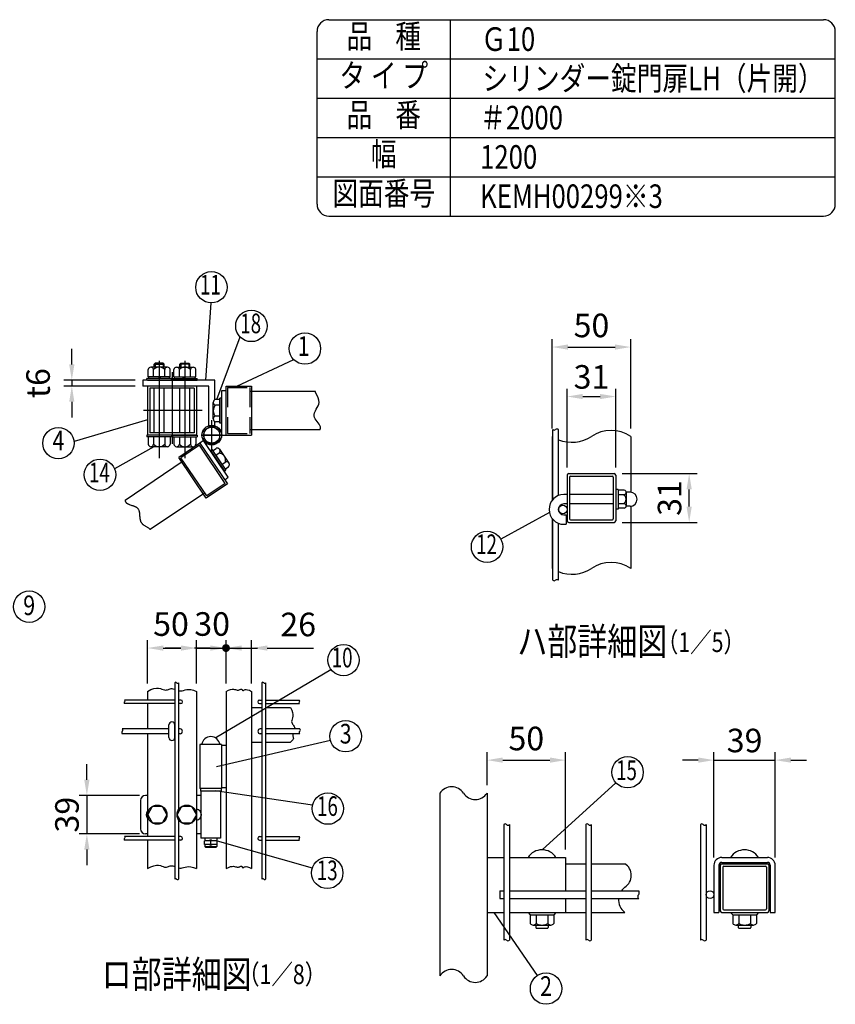
# Model space of a CAD drawing. Extents: x 203 to 7784, y 91 to 5280.
# Drawn here: x 5263 to 7340, y 2773 to 5280 of the extents above; entities that cross this region are included whole.
import ezdxf
from ezdxf.enums import TextEntityAlignment as Align

# ---------------------------------------------------------------- set-up
doc = ezdxf.new("R2010")
doc.units = 0
doc.header["$LTSCALE"] = 200
doc.header["$MEASUREMENT"] = 0
for name, pattern in [('CENTER', [2, 1.25, -0.25, 0.25, -0.25]), ('HIDDEN', [0.375, 0.25, -0.125]), ('PHANTOM', [2.5, 1.25, -0.25, 0.25, -0.25, 0.25, -0.25])]:
    doc.linetypes.add(name, pattern=pattern)
doc.layers.get('DEFPOINTS').update_dxf_attribs({"linetype": 'CONTINUOUS'})
for name, color, linetype in [('CENTER', 3, 'CENTER'), ('HASEN', 7, 'HIDDEN'), ('KASOU', 2, 'PHANTOM'), ('MOJI', 6, 'CONTINUOUS'), ('SJC', 1, 'CONTINUOUS'), ('SJC2', 7, 'CONTINUOUS'), ('SUNPOU', 4, 'CONTINUOUS')]:
    doc.layers.add(name, color=color, linetype=linetype)
doc.styles.add('EXT08', font='ROMANS', dxfattribs={"width": 0.8, "bigfont": 'EXTFONT'})
doc.dimstyles.new('SJC', dxfattribs={"dimtxt": 0.18, "dimasz": 0.18, "dimexe": 0.18, "dimexo": 0.0625, "dimgap": 0.09, "dimtad": 0, "dimtih": 1, "dimtoh": 1, "dimdec": 4, "dimzin": 0, "dimdsep": 46, "dimtxsty": 'STANDARD', "dimcen": 0.09, "dimadec": 0, "dimazin": 0, "dimtfac": 1, "dimtdec": 4, "dimtofl": 0, "dimtmove": 0, "dimatfit": 3, "dimfxl": 1, "dimtolj": 1, "dimtzin": 0, "dimarcsym": 0})

# ---------------------------------------------------------------- blocks, each defined once
blk = doc.blocks.new('*D24')
at = {"layer": 'DEFPOINTS', "color": 0}
for p in [(6776.9, 4124.1), (6967.8, 4124.1), (6776.9, 4000.1)]:
    blk.add_point(p, dxfattribs=at)
at = {"layer": 'SUNPOU', "color": 0}
for p, q in [((6796.9, 4124.1), (6987.8, 4124.1)), ((6967.8, 4040.1), (6967.8, 4084.1)), ((6796.9, 4000.1), (6987.8, 4000.1))]:
    blk.add_line(p, q, dxfattribs=at)
for points in [[(6961.1, 4084.1), (6974.4, 4084.1), (6967.8, 4124.1)], [(6961.1, 4040.1), (6974.4, 4040.1), (6967.8, 4000.1)]]:
    blk.add_solid(points, dxfattribs=at)
at = {"layer": 'SUNPOU', "color": 0, "insert": (6917.8, 4062.1), "char_height": 60, "attachment_point": 5, "rotation": 90, "style": 'EXT08'}
blk.add_mtext('\\A1;31', dxfattribs=at)
blk = doc.blocks.new('*D25')
at = {"layer": 'DEFPOINTS', "color": 0}
for p in [(5588.1, 3304.6), (5433.7, 3207.1), (5588.1, 3207.1)]:
    blk.add_point(p, dxfattribs=at)
at = {"layer": 'SUNPOU', "color": 0}
for p, q in [((5433.7, 3344.6), (5433.7, 3384.6)), ((5568.1, 3304.6), (5413.7, 3304.6)), ((5433.7, 3304.6), (5433.7, 3207.1)), ((5568.1, 3207.1), (5413.7, 3207.1)), ((5433.7, 3167.1), (5433.7, 3127.1))]:
    blk.add_line(p, q, dxfattribs=at)
for points in [[(5427.1, 3344.6), (5440.4, 3344.6), (5433.7, 3304.6)], [(5427.1, 3167.1), (5440.4, 3167.1), (5433.7, 3207.1)]]:
    blk.add_solid(points, dxfattribs=at)
at = {"layer": 'SUNPOU', "color": 0, "insert": (5383, 3255.8), "char_height": 60, "attachment_point": 5, "rotation": 90, "style": 'EXT08'}
blk.add_mtext('\\A1;39', dxfattribs=at)
blk = doc.blocks.new('*D26')
at = {"layer": 'DEFPOINTS', "color": 0}
for p in [(5395.4, 4347.2), (5576.6, 4362.2), (5576.6, 4347.2)]:
    blk.add_point(p, dxfattribs=at)
at = {"layer": 'SUNPOU', "color": 0}
for p, q in [((5395.4, 4402.2), (5395.4, 4442.2)), ((5556.6, 4362.2), (5375.4, 4362.2)), ((5556.6, 4347.2), (5375.4, 4347.2)), ((5395.4, 4362.2), (5395.4, 4347.2)), ((5395.4, 4307.2), (5395.4, 4267.2))]:
    blk.add_line(p, q, dxfattribs=at)
for points in [[(5388.7, 4402.2), (5402, 4402.2), (5395.4, 4362.2)], [(5388.7, 4307.2), (5402, 4307.2), (5395.4, 4347.2)]]:
    blk.add_solid(points, dxfattribs=at)
at = {"layer": 'SUNPOU', "color": 0, "insert": (5309.4, 4354.7), "char_height": 60, "attachment_point": 5, "rotation": 90, "style": 'EXT08'}
blk.add_mtext('\\A1;t6', dxfattribs=at)
blk = doc.blocks.new('*D27')
at = {"layer": 'DEFPOINTS', "color": 0}
for p in [(5788.1, 3680.1), (5713.1, 3569.9), (5788.1, 3569.9)]:
    blk.add_point(p, dxfattribs=at)
at = {"layer": 'SUNPOU', "color": 0}
for p, q in [((5713.1, 3589.9), (5713.1, 3700.1)), ((5788.1, 3589.9), (5788.1, 3700.1)), ((5673.1, 3680.1), (5633.1, 3680.1)), ((5713.1, 3680.1), (5788.1, 3680.1)), ((5828.1, 3680.1), (5868.1, 3680.1))]:
    blk.add_line(p, q, dxfattribs=at)
for points in [[(5673.1, 3686.7), (5673.1, 3673.4), (5713.1, 3680.1)], [(5828.1, 3686.7), (5828.1, 3673.4), (5788.1, 3680.1)]]:
    blk.add_solid(points, dxfattribs=at)
at = {"layer": 'SUNPOU', "color": 0, "insert": (5752.8, 3741.3), "char_height": 60, "attachment_point": 5, "style": 'EXT08'}
blk.add_mtext('\\A1;30', dxfattribs=at)
blk = doc.blocks.new('*D28')
at = {"layer": 'DEFPOINTS', "color": 0}
for p in [(5788.1, 3680.1), (5853.1, 3680.1), (5853.1, 3569.9)]:
    blk.add_point(p, dxfattribs=at)
at = {"layer": 'SUNPOU', "color": 0, "lineweight": -2}
for p, q in [((5853.1, 3589.9), (5853.1, 3700.1)), ((5748.1, 3680.1), (5708.1, 3680.1)), ((5788.1, 3680.1), (5853.1, 3680.1)), ((5893.1, 3680.1), (6010.8, 3680.1))]:
    blk.add_line(p, q, dxfattribs=at)
at = {"layer": 'SUNPOU', "color": 0}
for points in [[(5748.1, 3686.7), (5748.1, 3673.4), (5788.1, 3680.1)], [(5893.1, 3686.7), (5893.1, 3673.4), (5853.1, 3680.1)]]:
    blk.add_solid(points, dxfattribs=at)
at = {"layer": 'SUNPOU', "color": 0, "insert": (5972, 3740.1), "char_height": 60, "attachment_point": 5, "style": 'EXT08'}
blk.add_mtext('\\A1;26', dxfattribs=at)
blk = doc.blocks.new('*D29')
at = {"layer": 'DEFPOINTS', "color": 0}
for p in [(5713.1, 3680.1), (5588.1, 3569.9), (5713.1, 3569.9)]:
    blk.add_point(p, dxfattribs=at)
at = {"layer": 'SUNPOU', "color": 0}
for p, q in [((5588.1, 3589.9), (5588.1, 3700.1)), ((5713.1, 3589.9), (5713.1, 3700.1)), ((5628.1, 3680.1), (5673.1, 3680.1))]:
    blk.add_line(p, q, dxfattribs=at)
for points in [[(5628.1, 3686.7), (5628.1, 3673.4), (5588.1, 3680.1)], [(5673.1, 3686.7), (5673.1, 3673.4), (5713.1, 3680.1)]]:
    blk.add_solid(points, dxfattribs=at)
at = {"layer": 'SUNPOU', "color": 0, "insert": (5648, 3741.1), "char_height": 60, "attachment_point": 5, "style": 'EXT08'}
blk.add_mtext('\\A1;50', dxfattribs=at)
blk = doc.blocks.new('*D30')
at = {"layer": 'DEFPOINTS', "color": 0}
for p in [(6653, 3394.7), (6453, 3310.6), (6653, 3147)]:
    blk.add_point(p, dxfattribs=at)
at = {"layer": 'SUNPOU', "color": 0}
for p, q in [((6453, 3330.6), (6453, 3414.7)), ((6653, 3167), (6653, 3414.7)), ((6493, 3394.7), (6613, 3394.7))]:
    blk.add_line(p, q, dxfattribs=at)
for points in [[(6493, 3401.4), (6493, 3388.1), (6453, 3394.7)], [(6613, 3401.4), (6613, 3388.1), (6653, 3394.7)]]:
    blk.add_solid(points, dxfattribs=at)
at = {"layer": 'SUNPOU', "color": 0, "insert": (6553, 3449.8), "char_height": 60, "attachment_point": 5, "style": 'EXT08'}
blk.add_mtext('\\A1;50', dxfattribs=at)
blk = doc.blocks.new('*D31')
at = {"layer": 'DEFPOINTS', "color": 0}
for p in [(6780.9, 4320.5), (6656.9, 4120.1), (6780.9, 4120.1)]:
    blk.add_point(p, dxfattribs=at)
at = {"layer": 'SUNPOU', "color": 0}
for p, q in [((6656.9, 4140.1), (6656.9, 4340.5)), ((6780.9, 4140.1), (6780.9, 4340.5)), ((6696.9, 4320.5), (6740.9, 4320.5))]:
    blk.add_line(p, q, dxfattribs=at)
for points in [[(6696.9, 4327.1), (6696.9, 4313.8), (6656.9, 4320.5)], [(6740.9, 4327.1), (6740.9, 4313.8), (6780.9, 4320.5)]]:
    blk.add_solid(points, dxfattribs=at)
at = {"layer": 'SUNPOU', "color": 0, "insert": (6718.9, 4370.5), "char_height": 60, "attachment_point": 5, "style": 'EXT08'}
blk.add_mtext('\\A1;31', dxfattribs=at)
blk = doc.blocks.new('*D32')
at = {"layer": 'DEFPOINTS', "color": 0}
for p in [(6818.9, 4446.5), (6618.9, 4219), (6818.9, 4219)]:
    blk.add_point(p, dxfattribs=at)
at = {"layer": 'SUNPOU', "color": 0}
for p, q in [((6618.9, 4239), (6618.9, 4466.5)), ((6818.9, 4239), (6818.9, 4466.5)), ((6658.9, 4446.5), (6778.9, 4446.5))]:
    blk.add_line(p, q, dxfattribs=at)
for points in [[(6658.9, 4453.1), (6658.9, 4439.8), (6618.9, 4446.5)], [(6778.9, 4453.1), (6778.9, 4439.8), (6818.9, 4446.5)]]:
    blk.add_solid(points, dxfattribs=at)
at = {"layer": 'SUNPOU', "color": 0, "insert": (6718.9, 4501.5), "char_height": 60, "attachment_point": 5, "style": 'EXT08'}
blk.add_mtext('\\A1;50', dxfattribs=at)
blk = doc.blocks.new('*D33')
at = {"layer": 'DEFPOINTS', "color": 0}
for p in [(7186.9, 3394.7), (7030.9, 3127), (7186.9, 3127)]:
    blk.add_point(p, dxfattribs=at)
at = {"layer": 'SUNPOU', "color": 0}
for p, q in [((7030.9, 3147), (7030.9, 3414.7)), ((7186.9, 3147), (7186.9, 3414.7)), ((6990.9, 3394.7), (6950.9, 3394.7)), ((7030.9, 3394.7), (7186.9, 3394.7)), ((7226.9, 3394.7), (7266.9, 3394.7))]:
    blk.add_line(p, q, dxfattribs=at)
for points in [[(6990.9, 3401.4), (6990.9, 3388.1), (7030.9, 3394.7)], [(7226.9, 3401.4), (7226.9, 3388.1), (7186.9, 3394.7)]]:
    blk.add_solid(points, dxfattribs=at)
at = {"layer": 'SUNPOU', "color": 0, "insert": (7108.9, 3444.7), "char_height": 60, "attachment_point": 5, "style": 'EXT08'}
blk.add_mtext('\\A1;39', dxfattribs=at)

msp = doc.modelspace()

# ---------------------------------------------------------------- linework, layer by layer
at = {"layer": 'CENTER'}
for p, q in [((5617.81905, 4411.04931), (5617.81905, 4163.2282)), ((5683.37826, 4411.04931), (5683.37826, 4163.2282)), ((5650.59866, 4382.20956), (5650.59866, 4200.18784)), ((5727.41357, 4284.68811), (5578.18797, 4284.68811)), ((5751.84868, 4182.07171), (5751.84868, 4260.70604)), ((5724.96351, 4222.21587), (5779.51396, 4222.21587)), ((5779.51396, 4222.21571), (5725.27385, 4222.21571))]:
    msp.add_line(p, q, dxfattribs=at)
at = {"layer": 'HASEN'}
for p, q in [((5792.09866, 4343.18811), (5849.09866, 4343.18811)), ((5792.09866, 4343.18811), (5792.09866, 4226.18811)), ((5849.09866, 4343.18811), (5849.09866, 4226.18811)), ((5792.09866, 4226.18811), (5849.09866, 4226.18811))]:
    msp.add_line(p, q, dxfattribs=at)
at = {"layer": 'KASOU'}
for p, q in [((5721.78066, 4201.96786), (5667.89322, 4165.62033)), ((5720.70128, 4196.41494), (5673.44614, 4164.54095)), ((5786.12685, 4099.41755), (5720.70128, 4196.41494)), ((5731.12285, 4208.23577), (5721.67149, 4201.86075)), ((5721.78066, 4201.96786), (5791.67977, 4098.33817)), ((5721.78066, 4201.96786), (5746.94434, 4164.66117)), ((5794.01653, 4114.99206), (5731.12285, 4208.23577)), ((5754.07111, 4182.58179), (5762.76876, 4188.44843)), ((5737.79233, 4061.99063), (5667.89322, 4165.62033)), ((5738.87171, 4067.54355), (5673.44614, 4164.54095)), ((5748.52184, 4182.98514), (5752.14888, 4185.43161)), ((5748.52184, 4182.98514), (5782.42291, 4132.72474)), ((5748.52184, 4182.98514), (5783.82089, 4130.65214)), ((5752.14888, 4185.43161), (5787.44793, 4133.09861)), ((5761.93476, 4170.92345), (5770.63241, 4176.79009)), ((5771.88207, 4186.11422), (5795.47302, 4151.13919)), ((5530.98794, 4056.69105), (5678.89827, 4156.45783)), ((5777.66206, 4147.60677), (5786.35971, 4153.47341)), ((5785.52571, 4135.94843), (5794.22336, 4141.81507)), ((5783.82089, 4130.65214), (5787.44793, 4133.09861)), ((5784.68986, 4108.70114), (5794.01653, 4114.99206)), ((5791.67977, 4098.33817), (5737.79233, 4061.99063)), ((5786.12685, 4099.41755), (5738.87171, 4067.54355)), ((5595.34219, 3982.49229), (5733.41958, 4075.62667))]:
    msp.add_line(p, q, dxfattribs=at)
for centre, radius, start, end in [((5766.01242, 4182.15509), 7.08008, 310.73292133, 117.26707867), ((5767.97117, 4158.03262), 18.94531, 346.07502205, 81.92497795), ((5789.60337, 4147.18007), 7.08008, 310.73292133, 117.26707867)]:
    msp.add_arc(centre, radius, start, end, dxfattribs=at)
msp.add_open_spline([(5530.98794, 4056.69105), (5531.30304, 4053.95784), (5535.62917, 4044.2234), (5574.42013, 4042.45569), (5562.83162, 3998.78664), (5585.9889, 3989.44749), (5594.17136, 3983.42076), (5595.34219, 3982.49229)], degree=3, knots=[13.1001015617, 13.1001015617, 13.1001015617, 13.1001015617, 17.1245096373, 29.8169088875, 44.4125668203, 54.5238633353, 56.2835592957, 56.2835592957, 56.2835592957, 56.2835592957], dxfattribs=at)
at = {"layer": 'MOJI'}
for p, q in [((5736.90398, 4362.18811), (5750.34649, 4558.76162)), ((5764.6991, 4312.56649), (5824.2345, 4472.14375)), ((5815.94572, 4347.18811), (5960.61171, 4414.48194)), ((5589.69405, 4370.31311), (5589.69405, 4389.06311)), ((5638.9128, 4395.31311), (5596.7253, 4395.31311)), ((5603.75655, 4370.31311), (5603.75655, 4389.06311)), ((5605.31905, 4402.81311), (5607.81905, 4405.31311)), ((5605.31905, 4395.31311), (5605.31905, 4402.81311)), ((5605.31905, 4402.81311), (5630.31905, 4402.81311)), ((5607.81905, 4405.31311), (5607.81905, 4395.31311)), ((5627.81905, 4405.31311), (5607.81905, 4405.31311)), ((5627.81905, 4405.31311), (5630.31905, 4402.81311)), ((5627.81905, 4405.31311), (5627.81905, 4395.31311)), ((5630.31905, 4395.31311), (5630.31905, 4402.81311)), ((5631.88155, 4370.31311), (5631.88155, 4389.06311)), ((5645.94405, 4370.31311), (5645.94405, 4389.06311)), ((5655.25326, 4370.31311), (5655.25326, 4389.06311)), ((5662.28451, 4395.31311), (5704.47201, 4395.31311)), ((5669.31576, 4370.31311), (5669.31576, 4389.06311)), ((5673.37826, 4405.31311), (5670.87826, 4402.81311)), ((5695.87826, 4402.81311), (5670.87826, 4402.81311)), ((5670.87826, 4395.31311), (5670.87826, 4402.81311)), ((5673.37826, 4405.31311), (5693.37826, 4405.31311)), ((5673.37826, 4405.31311), (5673.37826, 4395.31311)), ((5695.87826, 4402.81311), (5693.37826, 4405.31311)), ((5693.37826, 4405.31311), (5693.37826, 4395.31311)), ((5695.87826, 4395.31311), (5695.87826, 4402.81311)), ((5697.44076, 4370.31311), (5697.44076, 4389.06311)), ((5711.50326, 4370.31311), (5711.50326, 4389.06311)), ((5649.38155, 4366.56311), (5586.25655, 4366.56311)), ((5586.25655, 4362.18811), (5586.25655, 4366.56311)), ((5645.94405, 4370.31311), (5589.69405, 4370.31311)), ((5591.65258, 4366.56311), (5591.65258, 4370.31311)), ((5620.03248, 4366.56311), (5616.28248, 4370.31311)), ((5623.36809, 4366.56311), (5619.61809, 4370.31311)), ((5643.98553, 4366.56311), (5643.98553, 4370.31311)), ((5649.38155, 4362.18811), (5649.38155, 4366.56311)), ((5651.81576, 4366.56311), (5714.94076, 4366.56311)), ((5651.81576, 4362.18811), (5651.81576, 4366.56311)), ((5655.25326, 4370.31311), (5711.50326, 4370.31311)), ((5657.21179, 4366.56311), (5657.21179, 4370.31311)), ((5677.82922, 4366.56311), (5681.57922, 4370.31311)), ((5681.16484, 4366.56311), (5684.91484, 4370.31311)), ((5709.54474, 4366.56311), (5709.54474, 4370.31311)), ((5714.94076, 4362.18811), (5714.94076, 4366.56311)), ((5649.38155, 4362.18811), (5586.25655, 4362.18811)), ((5605.31905, 4227.93811), (5605.31905, 4341.43811)), ((5630.31905, 4227.93811), (5630.31905, 4341.43811)), ((5651.81576, 4362.18811), (5714.94076, 4362.18811)), ((5670.87826, 4227.93811), (5670.87826, 4341.43811)), ((5695.87826, 4227.93811), (5695.87826, 4341.43811)), ((5772.16922, 4312.56649), (5761.67795, 4312.56649)), ((5776.54422, 4316.00399), (5772.16922, 4316.00399)), ((5772.16922, 4252.87899), (5772.16922, 4316.00399)), ((5776.54422, 4252.87899), (5776.54422, 4316.00399)), ((5755.42795, 4263.34774), (5755.42795, 4305.53524)), ((5772.16922, 4298.50399), (5761.67795, 4298.50399)), ((5772.16922, 4270.37899), (5761.67795, 4270.37899)), ((5588.09866, 4261.29861), (5401.00707, 4205.75699)), ((5772.16922, 4256.31649), (5761.67795, 4256.31649)), ((5776.54422, 4252.87899), (5772.16922, 4252.87899)), ((5649.38155, 4222.18811), (5586.25655, 4222.18811)), ((5586.25655, 4222.18811), (5586.25655, 4217.81311)), ((5649.38155, 4217.81311), (5586.25655, 4217.81311)), ((5589.69405, 4217.81311), (5589.69405, 4199.06311)), ((5603.75655, 4217.81311), (5603.75655, 4199.06311)), ((5631.88155, 4217.81311), (5631.88155, 4199.06311)), ((5645.94405, 4217.81311), (5645.94405, 4199.06311)), ((5649.38155, 4222.18811), (5649.38155, 4217.81311)), ((5651.81576, 4222.18811), (5714.94076, 4222.18811)), ((5651.81576, 4222.18811), (5651.81576, 4217.81311)), ((5651.81576, 4217.81311), (5714.94076, 4217.81311)), ((5655.25326, 4217.81311), (5655.25326, 4199.06311)), ((5669.31576, 4217.81311), (5669.31576, 4199.06311)), ((5697.44076, 4217.81311), (5697.44076, 4199.06311)), ((5711.50326, 4217.81311), (5711.50326, 4199.06311)), ((5714.94076, 4222.18811), (5714.94076, 4217.81311)), ((5604.64097, 4192.81311), (5504.23547, 4136.24063)), ((5638.9128, 4192.81311), (5596.7253, 4192.81311)), ((5662.28451, 4192.81311), (5704.47201, 4192.81311)), ((6611.72481, 4025.14249), (6488.01395, 3957.12356)), ((5760.84118, 3451.60007), (6055.16743, 3625.58632)), ((5764.0371, 3378.5615), (6054.16451, 3445.2767)), ((6592.9643, 3166.24931), (6781.312, 3337.0239)), ((5760.59868, 3317.54295), (6008.5757, 3280.50347)), ((5765.59868, 3188.96842), (6007.93018, 3120.10931)), ((6470.3476, 3007.04931), (6580.62197, 2845.98864))]:
    msp.add_line(p, q, dxfattribs=at)
msp.add_lwpolyline([(5731.53618, 4210.48829), (5751.84868, 4198.76086), (5772.16118, 4210.48829), (5772.16118, 4233.94314), (5751.84868, 4245.67057), (5731.53618, 4233.94314)], close=True, dxfattribs=at)
for centre, radius in [((5751.01779, 4598.75599), 40), ((5852.72137, 4500.22395), 40), ((5989.09859, 4442.56214), 40), ((5361.20781, 4201.7546), 40), ((5751.84868, 4222.21571), 25), ((5751.84868, 4222.21571), 20.3125), ((5467.16313, 4121.21927), 40), ((6452.96268, 3937.8516), 40), ((5286.76846, 3785.43315), 40), ((6087.36039, 3649.32686), 40), ((6092.83676, 3455.49711), 40), ((6810.94486, 3363.89198), 40), ((6047.48896, 3271.24287), 40), ((6045.92559, 3107.60537), 40), ((6603.21979, 2812.98351), 40)]:
    msp.add_circle(centre, radius, dxfattribs=at)
for centre, radius, start, end in [((5596.7253, 4388.23304), 7.08008, 6.73292133, 173.26707867), ((5617.81905, 4376.3678), 18.94531, 42.07502205, 137.92497795), ((5638.9128, 4388.23304), 7.08008, 6.73292133, 173.26707867), ((5662.28451, 4388.23304), 7.08008, 6.73292133, 173.26707867), ((5683.37826, 4376.3678), 18.94531, 42.07502205, 137.92497795), ((5704.47201, 4388.23304), 7.08008, 6.73292133, 173.26707867), ((5762.50803, 4305.53524), 7.08008, 96.73292133, 263.26707867), ((5774.37326, 4284.44149), 18.94531, 132.07502205, 227.92497795), ((5762.50803, 4263.34774), 7.08008, 96.73292133, 263.26707867), ((5596.7253, 4199.89319), 7.08008, 186.73292133, 353.26707867), ((5617.81905, 4211.75843), 18.94531, 222.07502205, 317.92497795), ((5638.9128, 4199.89319), 7.08008, 186.73292133, 353.26707867), ((5662.28451, 4199.89319), 7.08008, 186.73292133, 353.26707867), ((5683.37826, 4211.75843), 18.94531, 222.07502205, 317.92497795), ((5704.47201, 4199.89319), 7.08008, 186.73292133, 353.26707867)]:
    msp.add_arc(centre, radius, start, end, dxfattribs=at)
at = {"layer": 'SJC'}
for p, q in [((6049.92909, 5280), (7310, 5280)), ((6359.92909, 4780), (6359.92909, 5280)), ((6019.92909, 4810), (6019.92909, 5250)), ((7340, 4810), (7340, 5250)), ((6019.92909, 5180), (7340, 5180)), ((6019.92909, 5080), (7340, 5080)), ((6019.92909, 4980), (7340, 4980)), ((6019.92909, 4880), (7340, 4880)), ((6049.92909, 4780), (7310, 4780)), ((5759.34868, 4311.87133), (5759.34868, 4362.21587)), ((5576.56905, 4362.18811), (5576.56905, 4347.18811)), ((5759.34868, 4362.18811), (5576.56905, 4362.18811)), ((5744.34868, 4347.18811), (5576.56905, 4347.18811)), ((5588.09866, 4362.18811), (5713.09866, 4362.18811)), ((5588.09866, 4347.18811), (5588.09866, 4222.18811)), ((5707.34866, 4341.43811), (5593.84866, 4341.43811)), ((5593.84866, 4341.43811), (5593.84866, 4227.93811)), ((5707.34866, 4341.43811), (5707.34866, 4227.93811)), ((5713.09866, 4347.18811), (5713.09866, 4222.18811)), ((5744.34868, 4246.06419), (5744.34868, 4347.21587)), ((5788.09866, 4347.18811), (5853.09866, 4347.18811)), ((5788.09866, 4222.18811), (5788.09866, 4347.18811)), ((5853.09866, 4347.18811), (5853.09866, 4222.18811)), ((5776.54422, 4252.87899), (5776.54422, 4313.50399)), ((5776.84866, 4334.68811), (5776.84866, 4222.21587)), ((5788.09866, 4334.68811), (5776.84866, 4334.68811)), ((6015.65008, 4333.43811), (5849.09866, 4333.43811)), ((5788.09866, 4222.18811), (5788.09866, 4267.18811)), ((5759.34868, 4246.06419), (5759.34868, 4257.01165)), ((5713.09866, 4222.18811), (5588.09866, 4222.18811)), ((5649.38155, 4222.18811), (5588.75655, 4222.18811)), ((5707.34866, 4227.93811), (5593.84866, 4227.93811)), ((5651.81576, 4222.18811), (5712.44076, 4222.18811)), ((5776.84866, 4222.21587), (5788.24907, 4222.21587)), ((5788.09866, 4222.18811), (5853.09866, 4222.18811)), ((6027.51076, 4235.93811), (5849.09866, 4235.93811)), ((6618.88142, 4218.97129), (6618.88142, 4056.42784)), ((6620.48142, 4058.35161), (6620.48142, 4236.2219)), ((6634.88142, 4068.43107), (6634.88142, 4236.2219)), ((6818.88142, 4218.97129), (6818.88142, 4077.03278)), ((6656.88142, 4120.10403), (6656.88142, 4004.10403)), ((6660.88142, 4124.10403), (6776.88142, 4124.10403)), ((6663.28142, 4115.30403), (6663.28142, 4008.90403)), ((6665.68142, 4117.70403), (6772.08142, 4117.70403)), ((6774.48142, 4115.30403), (6774.48142, 4008.90403)), ((6780.88142, 4120.10403), (6780.88142, 4004.10403)), ((6656.88142, 4071.10403), (6648.88142, 4071.10403)), ((6774.48142, 4071.10403), (6663.28142, 4071.10403)), ((6787.28142, 4084.10403), (6780.88142, 4084.10403)), ((6787.28142, 4084.10403), (6787.28142, 4034.10403)), ((6802.30177, 4082.10403), (6787.28142, 4082.10403)), ((6800.64189, 4070.60403), (6787.28142, 4070.60403)), ((6807.28142, 4076.35403), (6807.28142, 4041.85403)), ((6807.28142, 4070.60403), (6807.28142, 4070.60403)), ((6817.28142, 4077.10403), (6808.2328, 4077.10403)), ((6656.88142, 4047.10403), (6648.88142, 4047.10403)), ((6774.48142, 4047.10403), (6663.28142, 4047.10403)), ((6802.30177, 4047.60403), (6787.28142, 4047.60403)), ((6817.28142, 4041.10403), (6808.2328, 4041.10403)), ((6818.88142, 4041.17528), (6818.88142, 3883.03518)), ((6648.88142, 4019.10403), (6654.88142, 4019.10403)), ((6654.88142, 4019.10403), (6654.88142, 3995.10403)), ((6787.28142, 4034.10403), (6780.88142, 4034.10403)), ((6802.30177, 4036.10403), (6787.28142, 4036.10403)), ((6618.88142, 4009.78022), (6618.88142, 3883.03518)), ((6620.48142, 3852.64006), (6620.48142, 4007.85646)), ((6634.88142, 3852.64006), (6634.88142, 3997.77699)), ((6648.88142, 3995.10403), (6654.88142, 3995.10403)), ((6660.88142, 4000.10403), (6776.88142, 4000.10403)), ((6665.68142, 4006.50403), (6772.08142, 4006.50403)), ((5657.84868, 3591.73038), (5657.84868, 3091.45078)), ((5666.84868, 3591.73038), (5666.84868, 3268.00957)), ((5879.59868, 3591.73038), (5879.59868, 3091.45078)), ((5888.59868, 3591.73038), (5888.59868, 3091.45078)), ((5588.09868, 3569.85802), (5588.09868, 3547.56582)), ((5713.09868, 3569.85802), (5713.09868, 3118.87985)), ((5788.09868, 3569.85802), (5788.09868, 3118.87985)), ((5853.09868, 3569.85802), (5853.09868, 3118.87985)), ((5657.84868, 3547.56582), (5529.81449, 3547.56582)), ((5657.84868, 3538.56582), (5529.81449, 3538.56582)), ((5588.09868, 3538.56582), (5588.09868, 3474.31582)), ((5672.84868, 3547.56582), (5666.84868, 3547.56582)), ((5672.84868, 3538.56582), (5666.84868, 3538.56582)), ((5873.59868, 3547.56582), (5879.59868, 3547.56582)), ((5873.59868, 3538.56582), (5879.59868, 3538.56582)), ((5888.59868, 3547.56582), (5974.90011, 3547.56582)), ((5888.59868, 3538.56582), (5974.90011, 3538.56582)), ((5853.09868, 3528.31582), (5879.59868, 3528.31582)), ((5888.59868, 3528.31582), (5952.66148, 3528.31582)), ((5643.09868, 3474.31582), (5524.001, 3474.31582)), ((5643.09868, 3461.81582), (5524.001, 3461.81582)), ((5588.09868, 3461.81582), (5588.09868, 3200.06582)), ((5671.09868, 3474.31582), (5666.84868, 3474.31582)), ((5671.09868, 3461.81582), (5666.84868, 3461.81582)), ((5879.59868, 3474.31582), (5875.34868, 3474.31582)), ((5879.59868, 3461.81582), (5875.34868, 3461.81582)), ((5975.91912, 3474.31582), (5888.59868, 3474.31582)), ((5975.91912, 3461.81582), (5888.59868, 3461.81582)), ((5853.09868, 3440.81582), (5879.59868, 3440.81582)), ((5888.59868, 3440.81582), (5952.66148, 3440.81582)), ((5721.84868, 3434.56582), (5721.84868, 3322.06582)), ((5776.84868, 3434.56582), (5721.84868, 3434.56582)), ((5776.84868, 3434.56582), (5776.84868, 3322.06582)), ((5788.09868, 3432.06582), (5776.84868, 3432.06582)), ((5776.84868, 3322.06582), (5721.84868, 3322.06582)), ((5788.09868, 3324.56582), (5776.84868, 3324.56582)), ((6332.9643, 3310.59779), (6332.9643, 2845.2025)), ((6452.9643, 3310.59779), (6452.9643, 2845.2025)), ((5666.84868, 3243.62207), (5666.84868, 3091.45078)), ((6495.3643, 3230.61319), (6495.3643, 2936.16015)), ((6509.7643, 3230.61319), (6509.7643, 2936.16015)), ((6704.1643, 3230.61319), (6704.1643, 2936.16015)), ((6718.5643, 3230.61319), (6718.5643, 2936.16015)), ((6996.45696, 3230.61319), (6996.45696, 2936.16015)), ((7010.85696, 3230.61319), (7010.85696, 2936.16015)), ((5657.84868, 3200.06582), (5529.81449, 3200.06582)), ((5657.84868, 3191.06582), (5529.81449, 3191.06582)), ((5588.09868, 3191.06582), (5588.09868, 3118.87985)), ((5672.84868, 3200.06582), (5666.84868, 3200.06582)), ((5672.84868, 3191.06582), (5666.84868, 3191.06582)), ((5873.59868, 3200.06582), (5879.59868, 3200.06582)), ((5873.59868, 3191.06582), (5879.59868, 3191.06582)), ((5888.59868, 3200.06582), (5974.90011, 3200.06582)), ((5888.59868, 3191.06582), (5974.90011, 3191.06582)), ((6452.9643, 3147.04931), (6495.3643, 3147.04931)), ((6509.7643, 3147.04931), (6652.9643, 3147.04931)), ((6652.9643, 3147.04931), (6652.9643, 3062.24931)), ((7050.85696, 3147.04931), (7166.85696, 3147.04931)), ((7050.85696, 3134.24931), (7166.85696, 3134.24931)), ((6652.9643, 3131.04931), (6704.1643, 3131.04931)), ((6718.5643, 3131.04931), (6804.07856, 3131.04931)), ((7030.85696, 3127.04931), (7030.85696, 3007.04931)), ((7043.65696, 3127.04931), (7043.65696, 3007.04931)), ((7174.05696, 3127.04931), (7174.05696, 3007.04931)), ((7186.85696, 3007.04931), (7186.85696, 3127.04931)), ((6485.3643, 3062.24931), (6495.3643, 3062.24931)), ((6485.3643, 3062.24931), (6485.3643, 3042.24931)), ((6509.7643, 3062.24931), (6704.1643, 3062.24931)), ((6718.5643, 3062.24931), (6839.16793, 3062.24931)), ((6485.3643, 3042.24931), (6495.3643, 3042.24931)), ((6509.7643, 3042.24931), (6704.1643, 3042.24931)), ((6652.9643, 3042.24931), (6652.9643, 3007.04931)), ((6718.5643, 3042.24931), (6839.16793, 3042.24931)), ((6452.9643, 3007.04931), (6495.3643, 3007.04931)), ((6509.7643, 3007.04931), (6652.9643, 3007.04931)), ((6557.3643, 3007.04931), (6562.9643, 3000.64931)), ((6562.9643, 3000.64931), (6622.9643, 3000.64931)), ((6562.9643, 3000.64931), (6622.9643, 3000.64931)), ((6562.9643, 3000.64931), (6562.9643, 2978.97944)), ((6577.9643, 3000.64931), (6577.9643, 2978.97944)), ((6607.9643, 3000.64931), (6607.9643, 2978.97944)), ((6628.5643, 3007.04931), (6622.9643, 3000.64931)), ((6622.9643, 3000.64931), (6622.9643, 2978.97944)), ((6652.9643, 3007.04931), (6704.1643, 3007.04931)), ((6718.5643, 3007.04931), (6804.07856, 3007.04931)), ((7030.85696, 3007.04931), (7043.65696, 3007.04931)), ((7073.25696, 3007.04931), (7078.85696, 3000.64931)), ((7078.85696, 3000.64931), (7078.85696, 2978.97944)), ((7078.85696, 3000.64931), (7138.85696, 3000.64931)), ((7078.85696, 3000.64931), (7138.85696, 3000.64931)), ((7093.85696, 3000.64931), (7093.85696, 2978.97944)), ((7123.85696, 3000.64931), (7123.85696, 2978.97944)), ((7144.45696, 3007.04931), (7138.85696, 3000.64931)), ((7138.85696, 3000.64931), (7138.85696, 2978.97944)), ((7174.05696, 3007.04931), (7186.85696, 3007.04931)), ((6570.4646, 2974.64931), (6615.4643, 2974.64931)), ((6576.9643, 2974.64931), (6576.9643, 2968.24931)), ((6576.9643, 2968.24931), (6578.1643, 2967.04931)), ((6578.1643, 2967.04931), (6607.7643, 2967.04931)), ((6607.7643, 2967.04931), (6608.9643, 2968.24931)), ((6608.9643, 2974.64931), (6608.9643, 2968.24931)), ((7086.35725, 2974.64931), (7131.35696, 2974.64931)), ((7092.85696, 2974.64931), (7092.85696, 2968.24931)), ((7092.85696, 2968.24931), (7094.05696, 2967.04931)), ((7094.05696, 2967.04931), (7123.65696, 2967.04931)), ((7123.65696, 2967.04931), (7124.85696, 2968.24931)), ((7124.85696, 2974.64931), (7124.85696, 2968.24931))]:
    msp.add_line(p, q, dxfattribs=at)
for points in [[(5588.09868, 3569.85802), (5596.82242, 3574.34271), (5604.32202, 3576.93277), (5610.73501, 3577.99946), (5616.19892, 3577.91407), (5620.85127, 3577.04784), (5624.82959, 3575.77203), (5628.2714, 3574.45792), (5631.31425, 3573.47677), (5634.08131, 3573.11147), (5636.63844, 3573.2915), (5639.03715, 3573.85796), (5641.32895, 3574.65196), (5643.56537, 3575.51461), (5645.79791, 3576.28702), (5648.07808, 3576.81029), (5650.45741, 3576.92553), (5652.97633, 3576.52617), (5657.84868, 3575.03716)], [(5666.84868, 3571.58794), (5667.30744, 3571.45117), (5670.41627, 3570.90565), (5673.57107, 3570.87833), (5676.78506, 3571.4499), (5680.18421, 3572.4037), (5683.92263, 3573.44874), (5688.15447, 3574.29403), (5693.03387, 3574.6486), (5698.71494, 3574.22144), (5705.35184, 3572.72158), (5713.09868, 3569.85802)], [(5788.09868, 3569.85802), (5794.11419, 3572.71538), (5799.17512, 3574.42376), (5803.40459, 3575.20786), (5806.92576, 3575.29237), (5809.86175, 3574.902), (5812.33571, 3574.26144), (5814.47077, 3573.59539), (5816.39007, 3573.12854), (5818.19449, 3573.03126), (5819.8959, 3573.25658), (5821.4839, 3573.70318), (5822.9481, 3574.26978), (5824.27812, 3574.85504), (5825.46356, 3575.35768), (5826.49404, 3575.67639), (5827.35915, 3575.70985), (5828.05727, 3575.39209), (5828.62175, 3574.79842), (5829.09469, 3574.0395), (5829.51822, 3573.22596), (5829.93443, 3572.46846), (5830.38544, 3571.87764), (5830.91336, 3571.56414), (5831.56029, 3571.63862), (5832.38207, 3572.15385), (5833.48942, 3572.93123), (5835.00676, 3573.73428), (5837.05854, 3574.32652), (5839.76918, 3574.47149), (5843.26313, 3573.93271), (5847.66482, 3572.47371), (5853.09868, 3569.85802)], [(5952.66148, 3528.31582), (5955.9785, 3521.75125), (5957.80778, 3515.95185), (5958.46631, 3510.84578), (5958.27111, 3506.36117), (5957.5392, 3502.42617), (5956.58757, 3498.96892), (5955.73324, 3495.91758), (5955.29323, 3493.20028), (5955.50355, 3490.74837), (5956.27627, 3488.50601), (5957.44247, 3486.42057), (5958.83324, 3484.4394), (5960.27965, 3482.50989), (5961.61278, 3480.57938), (5962.66373, 3478.59524), (5963.26356, 3476.50483), (5963.29489, 3474.31582)], [(5959.08195, 3461.81582), (5958.535, 3459.92547), (5958.26093, 3457.77549), (5958.4517, 3455.78886), (5958.91271, 3453.91136), (5959.38159, 3452.06938), (5959.59598, 3450.1893), (5959.29352, 3448.19752), (5958.21186, 3446.02042), (5956.08863, 3443.58439), (5952.66148, 3440.81582)], [(5588.09868, 3118.87985), (5596.82242, 3123.36453), (5604.32202, 3125.95459), (5610.73501, 3127.02129), (5616.19892, 3126.93589), (5620.85127, 3126.06966), (5624.82959, 3124.79386), (5628.2714, 3123.47975), (5631.31425, 3122.49859), (5634.08131, 3122.13329), (5636.63844, 3122.31332), (5639.03715, 3122.87978), (5641.32895, 3123.67379), (5643.56537, 3124.53644), (5645.79791, 3125.30884), (5648.07808, 3125.83211), (5650.45741, 3125.94736), (5652.97633, 3125.548), (5657.84868, 3124.05899)], [(5666.84868, 3120.60977), (5667.30744, 3120.47299), (5670.41627, 3119.92747), (5673.57107, 3119.90016), (5676.78506, 3120.47172), (5680.18421, 3121.42552), (5683.92263, 3122.47056), (5688.15447, 3123.31586), (5693.03387, 3123.67042), (5698.71494, 3123.24327), (5705.35184, 3121.7434), (5713.09868, 3118.87985)], [(5788.09868, 3118.87985), (5794.11419, 3121.7372), (5799.17512, 3123.44558), (5803.40459, 3124.22968), (5806.92576, 3124.31419), (5809.86175, 3123.92382), (5812.33571, 3123.28326), (5814.47077, 3122.61721), (5816.39007, 3122.15036), (5818.19449, 3122.05308), (5819.8959, 3122.2784), (5821.4839, 3122.72501), (5822.9481, 3123.2916), (5824.27812, 3123.87687), (5825.46356, 3124.37951), (5826.49404, 3124.69821), (5827.35915, 3124.73167), (5828.05727, 3124.41391), (5828.62175, 3123.82024), (5829.09469, 3123.06132), (5829.51822, 3122.24779), (5829.93443, 3121.49029), (5830.38544, 3120.89947), (5830.91336, 3120.58597), (5831.56029, 3120.66044), (5832.38207, 3121.17567), (5833.48942, 3121.95305), (5835.00676, 3122.7561), (5837.05854, 3123.34834), (5839.76918, 3123.49331), (5843.26313, 3122.95454), (5847.66482, 3121.49554), (5853.09868, 3118.87985)]]:
    msp.add_lwpolyline(points, dxfattribs=at)
for centre, radius, start, end in [((6049.92909, 5250), 30, 90, 180), ((7310, 5250), 30, 0, 90), ((6049.92909, 4810), 30, 180, 270), ((7310, 4810), 30, 270, 0), ((6631.28142, 4231.55631), 5.89303, 52.346024, 127.653976), ((6668.88142, 4294.73864), 90.77825, 236.57858736, 237.78029022), ((6624.08142, 4240.8875), 5.89303, 232.346024, 307.653976), ((6668.88142, 4294.73864), 90.77825, 248.0041746, 303.42141264), ((6768.88142, 4143.20394), 90.77825, 56.57858736, 123.42141264), ((6660.88142, 4120.10403), 4, 90, 180), ((6665.68142, 4115.30403), 2.4, 90, 180), ((6772.08142, 4115.30403), 2.4, 0, 90), ((6776.88142, 4120.10403), 4, 0, 90), ((6648.88142, 4033.10403), 38, 90, 270), ((6801.47183, 4076.35403), 5.80959, 261.7867893, 81.7867893), ((6794.00236, 4059.10403), 13.27906, 300, 60), ((6808.2328, 4079.10403), 2, 238.45857639, 270), ((6817.28142, 4059.10403), 18, 270, 90), ((6648.88142, 4033.10403), 14, 90, 270), ((6801.47183, 4041.85403), 5.80959, 278.2132107, 81.7867893), ((6808.2328, 4039.10403), 2, 90, 121.54142363), ((6660.88142, 4004.10403), 4, 180, 270), ((6665.68142, 4008.90403), 2.4, 180, 270), ((6772.08142, 4008.90403), 2.4, 270, 0), ((6776.88142, 4004.10403), 4, 270, 0), ((6768.88142, 3807.26783), 90.77825, 56.57858736, 123.42141264), ((6668.88142, 3958.80253), 90.77825, 236.57858736, 237.78029022), ((6668.88142, 3958.80253), 90.77825, 248.0041746, 303.42141264), ((6624.08142, 3857.30565), 5.89303, 232.346024, 307.653976), ((6631.28142, 3847.97446), 5.89303, 52.346024, 127.653976), ((5660.09868, 3589.95362), 2.86694, 38.29711054, 141.70288946), ((5664.59868, 3593.50714), 2.86694, 218.29711054, 321.70288946), ((5881.84868, 3589.95362), 2.86694, 38.29711054, 141.70288946), ((5886.34868, 3593.50714), 2.86694, 218.29711054, 321.70288946), ((5531.59125, 3540.81582), 2.86694, 128.29711054, 231.70288946), ((5528.03773, 3545.31582), 2.86694, 308.29711054, 51.70288946), ((5672.84868, 3543.06582), 4.5, 270, 90), ((5873.59868, 3543.06582), 4.5, 90, 270), ((5976.67687, 3540.81582), 2.86694, 128.29711054, 231.70288946), ((5973.12335, 3545.31582), 2.86694, 308.29711054, 51.70288946), ((5526.47678, 3464.94082), 3.98687, 128.38805868, 231.61194132), ((5521.52522, 3471.19082), 3.98687, 308.38805868, 51.61194132), ((5671.09868, 3468.06582), 6.25, 270, 90), ((5875.34868, 3468.06582), 6.25, 90, 270), ((5978.39491, 3464.94082), 3.98687, 128.38805868, 231.61194132), ((5973.44334, 3471.19082), 3.98687, 308.38805868, 51.61194132), ((6362.9643, 3291.24828), 35.69878, 32.82134347, 147.17865653), ((6422.9643, 3329.94729), 35.69878, 212.82134347, 327.17865653), ((6498.9643, 3227.03781), 5.07379, 44.80337929, 135.19662071), ((6506.1643, 3234.18857), 5.07379, 224.80337929, 315.19662071), ((6707.7643, 3227.03781), 5.07379, 44.80337929, 135.19662071), ((6714.9643, 3234.18857), 5.07379, 224.80337929, 315.19662071), ((7000.05696, 3227.03781), 5.07379, 44.80337929, 135.19662071), ((7007.25696, 3234.18857), 5.07379, 224.80337929, 315.19662071), ((5531.59125, 3193.31582), 2.86694, 128.29711054, 231.70288946), ((5528.03773, 3197.81582), 2.86694, 308.29711054, 51.70288946), ((5672.84868, 3195.56582), 4.5, 270, 90), ((5873.59868, 3195.56582), 4.5, 90, 270), ((5976.67687, 3193.31582), 2.86694, 128.29711054, 231.70288946), ((5973.12335, 3197.81582), 2.86694, 308.29711054, 51.70288946), ((6592.9643, 3123.64514), 42.60417, 33.32173593, 146.67826407), ((7108.85696, 3123.64514), 42.60417, 33.32173593, 146.67826407), ((7050.85696, 3127.04931), 20, 90, 180), ((7050.85696, 3127.04931), 7.2, 90, 180), ((7166.85696, 3127.04931), 20, 0, 90), ((7166.85696, 3127.04931), 7.2, 0, 90), ((6784.72906, 3101.04931), 35.69878, 302.82134347, 57.17865653), ((5660.09868, 3089.67402), 2.86694, 38.29711054, 141.70288946), ((5664.59868, 3093.22753), 2.86694, 218.29711054, 321.70288946), ((5881.84868, 3089.67402), 2.86694, 38.29711054, 141.70288946), ((5886.34868, 3093.22753), 2.86694, 218.29711054, 321.70288946), ((6827.09795, 3039.04931), 39.41944, 125.72957306, 143.94637973), ((6831.97014, 3057.24931), 8.76403, 325.21391679, 34.78608321), ((6827.09795, 3039.04931), 39.41944, 175.34370679, 234.27042694), ((6842.94387, 3047.24931), 6.2656, 127.05967476, 232.94032524), ((6570.4643, 2983.30956), 8.66025, 210, 330), ((6592.9643, 3002.79514), 28.14583, 237.7957725, 302.2042275), ((6615.4643, 2983.30956), 8.66025, 210, 330), ((7086.35696, 2983.30956), 8.66025, 210, 330), ((7108.85696, 3002.79514), 28.14583, 237.7957725, 302.2042275), ((7131.35696, 2983.30956), 8.66025, 210, 330), ((6498.9643, 2932.58477), 5.07379, 44.80337929, 135.19662071), ((6506.1643, 2939.73553), 5.07379, 224.80337929, 315.19662071), ((6707.7643, 2932.58477), 5.07379, 44.80337929, 135.19662071), ((6714.9643, 2939.73553), 5.07379, 224.80337929, 315.19662071), ((7000.05696, 2932.58477), 5.07379, 44.80337929, 135.19662071), ((7007.25696, 2939.73553), 5.07379, 224.80337929, 315.19662071), ((6362.9643, 2825.853), 35.69878, 32.82134347, 147.17865653), ((6422.9643, 2864.552), 35.69878, 212.82134347, 327.17865653)]:
    msp.add_arc(centre, radius, start, end, dxfattribs=at)
at = {"layer": 'SJC2'}
msp.add_open_spline([(6027.51076, 4235.93811), (6028.77791, 4238.38026), (6030.63482, 4248.86961), (5999.46415, 4272.02674), (6033.49088, 4301.74981), (6019.51501, 4322.4417), (6016.10155, 4332.01366), (6015.65008, 4333.43811)], degree=3, knots=[13.1001015617, 13.1001015617, 13.1001015617, 13.1001015617, 17.1245096373, 29.8169088875, 44.4125668203, 54.5238633353, 56.2835592957, 56.2835592957, 56.2835592957, 56.2835592957], dxfattribs=at)
at = {"layer": 'SUNPOU'}
for p, q in [((5642.84868, 3452.06582), (5642.84868, 3484.56582)), ((5657.84868, 3452.06582), (5657.84868, 3484.56582)), ((5723.09868, 3322.06582), (5723.09868, 3315.81582)), ((5724.34868, 3315.81582), (5723.09868, 3315.81582)), ((5774.34868, 3322.06582), (5724.34868, 3322.06582)), ((5724.34868, 3315.81582), (5724.34868, 3195.81582)), ((5774.34868, 3315.81582), (5724.34868, 3315.81582)), ((5774.34868, 3315.81582), (5774.34868, 3195.81582)), ((5774.34868, 3315.81582), (5775.59868, 3315.81582)), ((5775.59868, 3322.06582), (5775.59868, 3315.81582)), ((5570.59868, 3292.06582), (5570.59868, 3219.56582)), ((5588.09868, 3304.56582), (5583.09868, 3304.56582)), ((5724.34868, 3304.56582), (5713.09868, 3304.56582)), ((5588.59868, 3255.81582), (5600.90493, 3277.06582)), ((5600.90493, 3277.06582), (5625.29243, 3277.06582)), ((5625.29243, 3277.06582), (5637.59868, 3255.81582)), ((5663.59868, 3255.81582), (5675.90493, 3277.06582)), ((5675.90493, 3277.06582), (5700.29243, 3277.06582)), ((5700.29243, 3277.06582), (5712.59868, 3255.81582)), ((5588.59868, 3255.81582), (5600.90493, 3234.56582)), ((5625.29243, 3234.56582), (5600.90493, 3234.56582)), ((5637.59868, 3255.81582), (5625.29243, 3234.56582)), ((5675.90493, 3234.56582), (5663.59868, 3255.81582)), ((5700.29243, 3234.56582), (5675.90493, 3234.56582)), ((5712.59868, 3255.81582), (5700.29243, 3234.56582)), ((5588.09868, 3207.06582), (5583.09868, 3207.06582)), ((5724.34868, 3207.06582), (5713.09868, 3207.06582)), ((5774.34868, 3195.81582), (5724.34868, 3195.81582)), ((5765.59868, 3189.56582), (5733.09868, 3189.56582)), ((5733.09868, 3179.56582), (5733.09868, 3189.56582)), ((5734.34868, 3195.81582), (5734.34868, 3189.56582)), ((5749.34868, 3179.56582), (5749.34868, 3189.56582)), ((5764.34868, 3195.81582), (5764.34868, 3189.56582)), ((5765.59868, 3179.56582), (5765.59868, 3189.56582)), ((5765.59868, 3179.56582), (5733.09868, 3179.56582)), ((5734.34868, 3179.56582), (5734.34868, 3174.56582)), ((5734.34868, 3174.56582), (5764.20617, 3174.56582)), ((5736.84868, 3172.06582), (5734.34868, 3174.56582)), ((5761.84868, 3172.06582), (5736.84868, 3172.06582)), ((5764.34868, 3174.56582), (5761.84868, 3172.06582)), ((5764.34868, 3179.56582), (5764.34868, 3174.56582)), ((7046.85696, 3127.04931), (7046.85696, 3011.04931)), ((7050.85696, 3131.04931), (7166.85696, 3131.04931)), ((7053.25696, 3122.24931), (7053.25696, 3015.84931)), ((7055.65696, 3124.64931), (7162.05696, 3124.64931)), ((7164.45696, 3122.24931), (7164.45696, 3015.84931)), ((7170.85696, 3127.04931), (7170.85696, 3011.04931)), ((7055.65696, 3013.44931), (7162.05696, 3013.44931)), ((7050.85696, 3007.04931), (7166.85696, 3007.04931))]:
    msp.add_line(p, q, dxfattribs=at)
at = {"layer": 'SUNPOU', "const_width": 10}
msp.add_lwpolyline([(5783.09868, 3680.07574, 1), (5793.09868, 3680.07574, 1)], format="xyb", close=True, dxfattribs=at)
at = {"layer": 'SUNPOU'}
for centre, radius in [((6645.88142, 4033.10403), 11), ((5613.09868, 3255.81582), 24.5), ((5688.09868, 3255.81582), 24.5), ((7020.85696, 3052.24931), 10)]:
    msp.add_circle(centre, radius, dxfattribs=at)
for centre, radius, start, end in [((5650.34868, 3484.56582), 7.5, 0, 180), ((5650.34868, 3452.06582), 7.5, 180, 0), ((5749.34868, 3430.81582), 23.75, 9.08472029, 170.91527971), ((5583.09868, 3292.06582), 12.5, 90, 180), ((5598.09868, 3255.81582), 13.75, 136.65824177, 223.34175823), ((5711.84868, 3255.81582), 13.75, 275.21590857, 84.78409143), ((5583.09868, 3219.56582), 12.5, 180, 270), ((5749.34868, 3184.56582), 6.25, 53.13010235, 126.86989765), ((5749.34868, 3184.56582), 6.25, 233.13010235, 306.86989765), ((7050.85696, 3127.04931), 4, 90, 180), ((7055.65696, 3122.24931), 2.4, 90, 180), ((7162.05696, 3122.24931), 2.4, 0, 90), ((7166.85696, 3127.04931), 4, 0, 90), ((7050.85696, 3011.04931), 4, 180, 270), ((7055.65696, 3015.84931), 2.4, 180, 270), ((7162.05696, 3015.84931), 2.4, 270, 0), ((7166.85696, 3011.04931), 4, 270, 0)]:
    msp.add_arc(centre, radius, start, end, dxfattribs=at)

# ---------------------------------------------------------------- texts
at = {"layer": 'MOJI', "style": 'EXT08'}
for s, height, width, p in [('品    種', 60, 0.8, (6189.92909, 5230)), ('タ イ プ', 60, 0.8, (6189.92909, 5130)), ('品    番', 60, 0.8, (6189.92909, 5030)), ('幅', 60, 0.8, (6189.92909, 4930)), ('図面番号', 60, 0.8, (6189.99355, 4830)), ('11', 50, 0.7, (5748.37515, 4598.75599)), ('18', 50, 0.7, (5850.96818, 4500.22395)), ('1', 50, 0.8, (5985.99708, 4442.56214)), ('4', 50, 0.8, (5361.20781, 4201.7546)), ('14', 50, 0.7, (5465.60176, 4120.80771)), ('12', 50, 0.7, (6451.68983, 3937.8516)), ('9', 50, 0.8, (5286.76846, 3782.47547)), ('10', 50, 0.7, (6083.92616, 3649.32686)), ('3', 50, 0.8, (6092.83676, 3455.49711)), ('15', 50, 0.7, (6808.20314, 3362.41677)), ('16', 50, 0.7, (6046.48172, 3271.24287)), ('13', 50, 0.7, (6045.92559, 3107.60537)), ('2', 50, 0.8, (6603.21979, 2812.98351))]:
    msp.add_text(s, height=height, dxfattribs=dict(at, width=width)).set_placement(p, align=Align.MIDDLE)
at = {"layer": 'MOJI', "style": 'EXT08', "width": 0.8}
for s, height, p in [('Ｇ10', 60, (6437.38977, 5200.55345)), ('シリンダー錠門扉LH（片開）', 60, (6441.27445, 5100.55345)), ('＃2000', 60, (6435.44744, 5000.55345)), ('1200', 60, (6435.44744, 4900.55345)), ('KEMH00299※3', 60, (6435.44744, 4800.55345)), ('ハ部詳細図', 70, (6530.03191, 3662.26536)), ('  （1／5）', 50, (6861.02903, 3670.0046)), ('ロ部詳細図', 70, (5471.33706, 2814.63455)), ('  （1／8）', 50, (5794.47332, 2824.44482))]:
    msp.add_text(s, height=height, dxfattribs=at).set_placement(p)

# ---------------------------------------------------------------- dimensions: what is measured, and where the dimension line sits
at = {"layer": 'SUNPOU'}
for base, p1, p2, override, picture, middle in [((6818.88142, 4446.47969), (6618.88142, 4218.97129), (6818.88142, 4218.97129), {"dimscale": 20, "dimtxt": 3, "dimasz": 2, "dimexe": 1, "dimexo": 1, "dimgap": 1.2, "dimtad": 1, "dimtih": 0, "dimtoh": 0, "dimdec": 1, "dimlfac": 0.25, "dimzin": 8, "dimtxsty": 'EXT08', "dimtofl": 1, "dimtmove": 2}, '*D32', (6718.88142, 4501.4646)), ((6780.88142, 4320.47852), (6656.88142, 4120.10403), (6780.88142, 4120.10403), {"dimscale": 20, "dimtxt": 3, "dimasz": 2, "dimexe": 1, "dimexo": 1, "dimgap": 0, "dimtih": 0, "dimtoh": 0, "dimdec": 1, "dimlfac": 0.25, "dimzin": 8, "dimtxsty": 'EXT08', "dimtofl": 1, "dimtmove": 2, "dimtvp": 1}, '*D31', (6718.88142, 4370.47852)), ((5713.09868, 3680.07574), (5588.09868, 3569.85802), (5713.09868, 3569.85802), {"dimscale": 20, "dimtxt": 3, "dimasz": 2, "dimexe": 1, "dimexo": 1, "dimgap": 0, "dimtih": 0, "dimtoh": 0, "dimdec": 1, "dimlfac": 0.4, "dimzin": 8, "dimtxsty": 'EXT08', "dimtofl": 1, "dimtmove": 2, "dimtvp": 1}, '*D29', (5648.04166, 3741.09724)), ((5788.09868, 3680.07574), (5713.09868, 3569.85802), (5788.09868, 3569.85802), {"dimscale": 20, "dimtxt": 3, "dimasz": 2, "dimexe": 1, "dimexo": 1, "dimgap": 0, "dimtih": 0, "dimtoh": 0, "dimdec": 1, "dimlfac": 0.4, "dimzin": 8, "dimtxsty": 'EXT08', "dimsah": 1, "dimtofl": 1, "dimtmove": 2, "dimtvp": 1}, '*D27', (5752.83901, 3741.29413)), ((5853.09868, 3680.07574), (5788.09868, 3680.07574), (5853.09868, 3569.85802), {"dimscale": 20, "dimtxt": 3, "dimasz": 2, "dimexe": 1, "dimexo": 1, "dimgap": 0, "dimtih": 0, "dimtoh": 0, "dimdec": 1, "dimlfac": 0.4, "dimzin": 8, "dimtxsty": 'EXT08', "dimblk1": 'NONE', "dimsah": 1, "dimtofl": 1, "dimtvp": 1}, '*D28', (5971.95583, 3680.07574)), ((6652.9643, 3394.72734), (6452.9643, 3310.59779), (6652.9643, 3147.04931), {"dimscale": 20, "dimtxt": 3, "dimasz": 2, "dimexe": 1, "dimexo": 1, "dimgap": 1.2, "dimtad": 1, "dimtih": 0, "dimtoh": 0, "dimdec": 1, "dimlfac": 0.25, "dimzin": 8, "dimtxsty": 'EXT08', "dimtofl": 1, "dimtmove": 2}, '*D30', (6552.9643, 3449.82286)), ((7186.85696, 3394.72734), (7030.85696, 3127.04931), (7186.85696, 3127.04931), {"dimscale": 20, "dimtxt": 3, "dimasz": 2, "dimexe": 1, "dimexo": 1, "dimgap": 1.2, "dimtad": 1, "dimtih": 0, "dimtoh": 0, "dimdec": 1, "dimlfac": 0.25, "dimzin": 8, "dimtxsty": 'EXT08', "dimtofl": 1, "dimtmove": 2}, '*D33', (7108.85696, 3444.72734))]:
    dim = msp.add_linear_dim(base=base, p1=p1, p2=p2, dimstyle='SJC', override=override, dxfattribs=at)
    dim.commit()
    dim.dimension.update_dxf_attribs({"geometry": picture, "text_midpoint": middle, "dimtype": 160})
dim = msp.add_linear_dim(base=(5395.37601, 4347.18811), p1=(5576.56905, 4362.18811), p2=(5576.56905, 4347.18811), angle=270, text='t<>', dimstyle='SJC', override={"dimscale": 20, "dimtxt": 3, "dimasz": 2, "dimexe": 1, "dimexo": 1, "dimgap": 1.2, "dimtad": 1, "dimtih": 0, "dimtoh": 0, "dimlfac": 0.4, "dimzin": 8, "dimtxsty": 'EXT08', "dimtofl": 1, "dimtmove": 2}, dxfattribs=at)
dim.commit()
dim.dimension.update_dxf_attribs({"geometry": '*D26', "text_midpoint": (5309.37601, 4354.68811)})
for base, p1, p2, override, picture, middle in [((6967.7573, 4124.10403), (6776.88142, 4000.10403), (6776.88142, 4124.10403), {"dimscale": 20, "dimtxt": 3, "dimasz": 2, "dimexe": 1, "dimexo": 1, "dimgap": 0, "dimtih": 0, "dimtoh": 0, "dimdec": 1, "dimlfac": 0.25, "dimzin": 8, "dimtxsty": 'EXT08', "dimtofl": 1, "dimtmove": 2, "dimtvp": 1}, '*D24', (6917.7573, 4062.10403)), ((5433.73803, 3207.06582), (5588.09868, 3304.56582), (5588.09868, 3207.06582), {"dimscale": 20, "dimtxt": 3, "dimasz": 2, "dimexe": 1, "dimexo": 1, "dimgap": 1.2, "dimtad": 1, "dimtih": 0, "dimtoh": 0, "dimdec": 1, "dimlfac": 0.4, "dimzin": 8, "dimtxsty": 'EXT08', "dimtofl": 1, "dimtmove": 2}, '*D25', (5383.01932, 3255.81582))]:
    dim = msp.add_linear_dim(base=base, p1=p1, p2=p2, angle=90, dimstyle='SJC', override=override, dxfattribs=at)
    dim.commit()
    dim.dimension.update_dxf_attribs({"geometry": picture, "text_midpoint": middle, "dimtype": 160})

doc.saveas('drawing.dxf')
